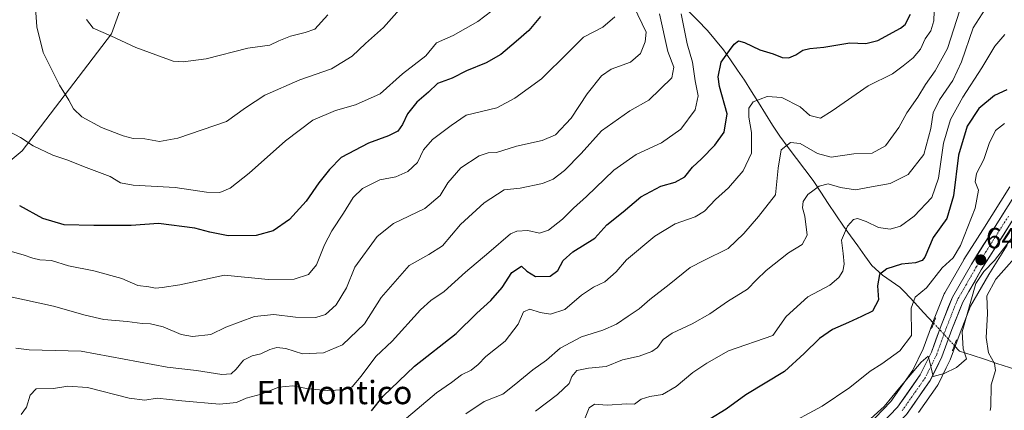
# Model space of a CAD drawing. Units: metres. Extents: x 617839 to 621295, y 4720181 to 4722553.
# Drawn here: x 618164 to 618501, y 4721027 to 4721161 of the extents above; entities that cross this region are included whole.
import ezdxf
from ezdxf.enums import TextEntityAlignment as Align

# ---------------------------------------------------------------- set-up
doc = ezdxf.new("R2010")
doc.units = ezdxf.units.M
doc.header["$MEASUREMENT"] = 0
doc.linetypes.add('TRAZO_Y_PUNTO', pattern=[1, 0.5, -0.25, 0, -0.25])
doc.linetypes.add('TRAZOS2', pattern=[0.375, 0.25, -0.125])
for name, color, linetype, lineweight in [('Arbolado forestal CxS', 92, 'Continuous', 0), ('Carretera de calzada única', 19, 'Continuous', 13), ('Carretera de calzada única Cxs', 19, 'Continuous', 13), ('Carretera de calzada única eje', 19, 'TRAZO_Y_PUNTO', 0), ('Carátula', 7, 'Continuous', 5), ('Corriente natural lineal', 142, 'Continuous', 13), ('Corriente natural lineal oculto', 19, 'TRAZO_Y_PUNTO', 13), ('Curva de nivel maestra', 36, 'Continuous', 30), ('Curva de nivel normal', 36, 'Continuous', 0), ('Matorral CxS', 135, 'Continuous', 0), ('Núcleo urbano CxS', 19, 'Continuous', 0), ('Puente lineal', 2, 'TRAZOS2', 0), ('Punto de cota en terreno', 7, 'Continuous', 0), ('Rótulo de punto de cota en terreno', 19, 'Continuous', 0), ('Texto cartográfico', 19, 'Continuous', 0)]:
    doc.layers.add(name, color=color, linetype=linetype, lineweight=lineweight)
doc.styles.add('Arial', font='txt', dxfattribs={"height": 0.2})

# ---------------------------------------------------------------- blocks, each defined once
blk = doc.blocks.new('*U181')
at = {"layer": 'Curva de nivel normal', "color": 36, "linetype": 'Continuous', "lineweight": 0}
blk.add_polyline3d([(618382.98, 4721162.58, 685), (618385.75, 4721149.63, 685), (618387.81, 4721144.22, 685), (618387.21, 4721140.57, 685), (618379.28, 4721132.9, 685), (618372.76, 4721129.33, 685), (618363.09, 4721122.42, 685), (618356.13, 4721114.62, 685), (618350.38, 4721108.82, 685), (618346.46, 4721105.82, 685), (618342.83, 4721104.35, 685), (618335.16, 4721102.82, 685), (618329.66, 4721102.18, 685), (618322.84, 4721097.79, 685), (618314.66, 4721090.3, 685), (618308.49, 4721082.96, 685), (618303.83, 4721079.99, 685), (618297.14, 4721076.27, 685), (618287.52, 4721065.24, 685), (618281.83, 4721056.21, 685), (618274.32, 4721049.01, 685), (618267.76, 4721046.32, 685), (618260.5, 4721045.97, 685), (618254.8, 4721047.81, 685), (618251.78, 4721048.2, 685), (618249.36, 4721047.45, 685), (618246.26, 4721045.92, 685), (618243.34, 4721045.33, 685), (618240.38, 4721043.84, 685), (618237.82, 4721040.74, 685), (618236.1, 4721039.08, 685), (618232.95, 4721038.88, 685), (618224.19, 4721040.22, 685), (618214.16, 4721041.45, 685), (618184.69, 4721046.83, 685), (618166.81, 4721047.4, 685), (618162.28, 4721047.88, 685)], dxfattribs=at)
blk = doc.blocks.new('*U201')
at = {"layer": 'Curva de nivel normal', "color": 36, "linetype": 'Continuous', "lineweight": 0}
blk.add_polyline3d([(618164.16, 4721025.14, 680), (618165.99, 4721027.74, 680), (618167.15, 4721031.81, 680), (618169.28, 4721033.93, 680), (618175.18, 4721034.12, 680), (618180.08, 4721034.93, 680), (618186.83, 4721034.42, 680), (618201.16, 4721030.81, 680), (618206.49, 4721030.12, 680), (618210.76, 4721030.82, 680), (618219.22, 4721029.85, 680), (618232.09, 4721028.68, 680), (618237.92, 4721029.28, 680), (618241.21, 4721030.73, 680), (618246.37, 4721032.11, 680), (618252.46, 4721034.5, 680), (618257.26, 4721034.98, 680), (618262.47, 4721033.93, 680), (618268.98, 4721033.36, 680), (618274.74, 4721033.66, 680), (618277.62, 4721034.62, 680), (618280.71, 4721038.31, 680), (618285.69, 4721045.03, 680), (618291.34, 4721050.3, 680), (618300.99, 4721061.01, 680), (618304.55, 4721064.25, 680), (618309.09, 4721067.3, 680), (618316.4, 4721073.97, 680), (618324.48, 4721080.68, 680), (618331.9, 4721087.16, 680), (618334.07, 4721088.09, 680), (618337.83, 4721088.21, 680), (618341.83, 4721087.34, 680), (618344.83, 4721088.35, 680), (618349.71, 4721092.11, 680), (618353.42, 4721095.94, 680), (618357.92, 4721099.96, 680), (618367.24, 4721108.94, 680), (618374.94, 4721114.29, 680), (618383.6, 4721118.3, 680), (618390.24, 4721122.97, 680), (618395.18, 4721129.63, 680), (618396.24, 4721134.45, 680), (618395.2, 4721139.6, 680), (618394.2, 4721146, 680), (618392.43, 4721152.27, 680), (618390.41, 4721162.54, 680)], dxfattribs=at)
blk = doc.blocks.new('*U230')
at = {"layer": 'Curva de nivel maestra', "color": 36, "linetype": 'Continuous', "lineweight": 30}
blk.add_polyline3d([(618284.16, 4721026.45, 675), (618288.16, 4721031.51, 675), (618298.96, 4721041.75, 675), (618313.25, 4721052.97, 675), (618320.27, 4721059.97, 675), (618325.17, 4721064.3, 675), (618328.96, 4721068.68, 675), (618332.3, 4721073.91, 675), (618335.65, 4721076.05, 675), (618337.41, 4721074.35, 675), (618340.46, 4721072.45, 675), (618345.45, 4721072.57, 675), (618348.12, 4721074.55, 675), (618349.94, 4721077.95, 675), (618353.2, 4721080.89, 675), (618360.76, 4721085.66, 675), (618364.89, 4721090.24, 675), (618370.43, 4721094.61, 675), (618376.51, 4721099.81, 675), (618383.37, 4721103.48, 675), (618388.32, 4721104.85, 675), (618391.67, 4721106.69, 675), (618394.25, 4721109.93, 675), (618397.39, 4721112.84, 675), (618401.87, 4721117.51, 675), (618405.16, 4721122.02, 675), (618406.11, 4721128.25, 675), (618403.49, 4721137.63, 675), (618403.05, 4721140.97, 675), (618404.12, 4721145.97, 675), (618406.96, 4721149.97, 675), (618408.57, 4721152.16, 675), (618410.05, 4721153.26, 675), (618412.09, 4721152.76, 675), (618417.34, 4721150.25, 675), (618421.91, 4721148.81, 675), (618425.01, 4721147.59, 675), (618427.3, 4721147.52, 675), (618429.66, 4721148.48, 675), (618432.07, 4721150.04, 675), (618434.49, 4721150.64, 675), (618439.32, 4721151.07, 675), (618448.13, 4721152.63, 675), (618453.68, 4721152.39, 675), (618457.78, 4721153.39, 675), (618465.6, 4721157.66, 675), (618467.17, 4721158.86, 675), (618468.99, 4721162.4, 675)], dxfattribs=at)
blk = doc.blocks.new('5PATER')
at = {"layer": 'Carátula', "linetype": 'Continuous', "lineweight": 5}
h = blk.add_hatch(color=250, dxfattribs=at)
edge = h.paths.add_edge_path()
edge.add_ellipse((0, 0.01), major_axis=(-1.33, -1.34), ratio=0.999422, start_angle=0, end_angle=360)

msp = doc.modelspace()

# ---------------------------------------------------------------- linework, layer by layer
at = {"layer": 'Arbolado forestal CxS', "color": 92, "linetype": 'Continuous', "lineweight": 0}
for points in [[(618216.31, 4721214.6, 726.82), (618195.1, 4721155.66, 714.96), (618164.46, 4721115.58, 703.55), (618151.5, 4721104.97, 699.45), (618151.5, 4721083.76, 694.19), (618158.57, 4721060.18, 687.76), (618147.97, 4721035.43, 682.56), (618118.51, 4721013.03, 677.79), (618112.62, 4720971.77, 671.04), (618097.3, 4720928.16, 662.37), (618073.73, 4720918.73, 655.31), (618034.85, 4720898.69, 642.34), (618023.95, 4720884.9, 635.89), (618023.95, 4720884.9, 635.89), (617987.63, 4720898.51, 637.46), (617952.81, 4720916.81, 641.91), (617922.9, 4720911.9, 642.65), (617904.15, 4720904.76, 641.79), (617879.89, 4720898.41, 640.04), (617866.05, 4720907.25, 645.82), (617850.08, 4721846.93, 852.45)], [(618216.31, 4721214.6, 726.82), (618195.1, 4721155.66, 714.96), (618164.46, 4721115.58, 703.55), (618151.5, 4721104.97, 699.45), (618151.5, 4721083.76, 694.19), (618158.57, 4721060.18, 687.76), (618147.97, 4721035.43, 682.56), (618118.51, 4721013.03, 677.79), (618112.62, 4720971.77, 671.04), (618097.3, 4720928.16, 662.37), (618073.73, 4720918.73, 655.31), (618034.85, 4720898.69, 642.34), (618023.95, 4720884.9, 635.89)], [(618216.31, 4721214.6, 726.82), (618195.1, 4721155.66, 714.96), (618164.46, 4721115.58, 703.55), (618151.5, 4721104.97, 699.45), (618151.5, 4721083.76, 694.19), (618158.57, 4721060.18, 687.76), (618147.97, 4721035.43, 682.56), (618118.51, 4721013.03, 677.79), (618112.62, 4720971.77, 671.04), (618097.3, 4720928.16, 662.37), (618073.73, 4720918.73, 655.31), (618034.85, 4720898.69, 642.34), (618023.95, 4720884.9, 635.89)], [(618151.5, 4721104.97, 699.45), (618164.46, 4721115.58, 703.55), (618195.1, 4721155.66, 714.96), (618216.31, 4721214.6, 726.82)], [(618503, 4721103.19, 641.36), (618493.74, 4721088.52, 641.22), (618487.31, 4721078.35, 641.07), (618487.25, 4721078.25, 641.08), (618480.73, 4721066.91, 640.74), (618480.54, 4721066.52, 640.73), (618476.67, 4721056.79, 640.52), (618476.64, 4721056.7, 640.52), (618473.38, 4721047.69, 640.07), (618469.76, 4721040.34, 639.85), (618462.23, 4721029.59, 639.35), (618451.46, 4721018.44, 638.91)], [(618503, 4721103.19, 641.36), (618493.74, 4721088.52, 641.22), (618487.31, 4721078.35, 641.07), (618487.25, 4721078.25, 641.08), (618480.73, 4721066.91, 640.74), (618480.54, 4721066.52, 640.73), (618476.67, 4721056.79, 640.52), (618476.64, 4721056.7, 640.52), (618473.38, 4721047.69, 640.07), (618469.76, 4721040.34, 639.85), (618462.23, 4721029.59, 639.35), (618451.46, 4721018.44, 638.91)]]:
    msp.add_polyline3d(points, dxfattribs=at)
at = {"layer": 'Carretera de calzada única', "color": 19, "linetype": 'Continuous', "lineweight": 13}
for points in [[(618453.57, 4721016.31), (618464.55, 4721027.68), (618472.35, 4721038.81), (618476.14, 4721046.51), (618479.46, 4721055.68), (618483.33, 4721065.41), (618489.85, 4721076.75), (618496.28, 4721086.92), (618505.53, 4721101.58)], [(618508.85, 4721099.46), (618493.23, 4721074.72), (618486.89, 4721063.68), (618483.16, 4721054.29), (618479.76, 4721044.96), (618475.76, 4721036.8), (618467.6, 4721025.16), (618456.33, 4721013.5), (618442.67, 4721000.59), (618429.03, 4720989.02), (618413.3, 4720977.73), (618394.28, 4720964.66), (618358.51, 4720940.39), (618350.14, 4720935.18), (618340.67, 4720930.31), (618323.75, 4720922.86), (618300.12, 4720913.15), (618274.14, 4720904.42), (618250.08, 4720895.41), (618223.35, 4720885.58), (618222.66, 4720885.33)]]:
    msp.add_lwpolyline(points, dxfattribs=at)
at = {"layer": 'Carretera de calzada única Cxs', "color": 19, "linetype": 'Continuous', "lineweight": 13}
for points in [[(618461.81, 4721024.84, 639.21), (618464.55, 4721027.68, 639.33), (618467.15, 4721031.39, 639.39), (618469.75, 4721035.1, 639.75), (618472.35, 4721038.81, 639.71), (618474.25, 4721042.66, 640.02), (618476.14, 4721046.51, 640.1), (618477.8, 4721051.1, 640.22), (618479.46, 4721055.68, 640.45), (618480.75, 4721058.92, 640.58), (618482.04, 4721062.17, 640.6), (618483.33, 4721065.41, 640.71), (618485.5, 4721069.19, 640.87), (618487.68, 4721072.97, 640.81), (618489.85, 4721076.75, 641.02), (618491.99, 4721080.14, 641.04), (618494.14, 4721083.53, 641.1), (618496.28, 4721086.92, 641.18), (618498.59, 4721090.59, 641.25), (618500.91, 4721094.25, 641.32), (618503.22, 4721097.92, 641.25)], [(618503.64, 4721091.21, 640.65), (618501.04, 4721087.09, 640.77), (618498.44, 4721082.97, 640.51), (618495.83, 4721078.84, 640.78), (618493.23, 4721074.72, 639.67), (618491.12, 4721071.04, 640.03), (618489, 4721067.36, 639.86), (618486.89, 4721063.68, 640.41), (618485.65, 4721060.55, 640.34), (618484.4, 4721057.42, 640.21), (618483.16, 4721054.29, 640.21), (618481.46, 4721049.63, 640.28), (618479.76, 4721044.96, 640.09), (618477.76, 4721040.88, 639.98), (618475.76, 4721036.8, 639.85), (618473.04, 4721032.92, 639.65), (618470.32, 4721029.04, 639.46), (618467.6, 4721025.16, 638.86)]]:
    msp.add_polyline3d(points, dxfattribs=at)
at = {"layer": 'Carretera de calzada única eje', "color": 19, "linetype": 'TRAZO_Y_PUNTO', "lineweight": 0}
msp.add_lwpolyline([(618502.57, 4721093.18), (618497.94, 4721085.85), (618494.75, 4721080.82), (618491.53, 4721075.73), (618485.12, 4721064.55), (618483.17, 4721059.68), (618481.32, 4721054.99), (618479.64, 4721050.4), (618477.96, 4721045.73), (618476.07, 4721041.88), (618474.05, 4721037.8), (618470.16, 4721032.24), (618466.07, 4721026.42)], dxfattribs=at)
at = {"layer": 'Corriente natural lineal', "color": 142, "linetype": 'Continuous', "lineweight": 13}
for points in [[(618392.58, 4721163.78, 679.08), (618395.97, 4721160.34, 677.81), (618399.36, 4721156.89, 676.64), (618402.14, 4721153.56, 676.05), (618404.91, 4721150.22, 675.23), (618407.28, 4721146.74, 674.23), (618409.65, 4721143.26, 673.17), (618412.02, 4721139.78, 672.02), (618414.45, 4721135.94, 670.77), (618416.87, 4721132.1, 669.54), (618419.3, 4721128.25, 668.15), (618421.72, 4721124.41, 666.89), (618424.15, 4721120.57, 665.89), (618427.01, 4721116.77, 664.57), (618429.87, 4721112.96, 663.55), (618432.72, 4721109.16, 661.96), (618435.58, 4721105.35, 660.63), (618438.19, 4721101.46, 659.44), (618440.8, 4721097.57, 657.92), (618443.4, 4721093.67, 656.4), (618446.01, 4721089.78, 655.06), (618448.45, 4721086.39, 654.06), (618450.89, 4721083, 653.08), (618453.33, 4721079.6, 652.35), (618455.77, 4721076.21, 651.51), (618459.36, 4721072.91, 649.78), (618462.36, 4721070.86, 648.41), (618465.36, 4721068.81, 647), (618467, 4721067.17, 646.28), (618470.31, 4721063.61, 644.52), (618473.61, 4721060.05, 642.28), (618476.92, 4721056.49, 640.48)], [(618484.01, 4721048.84, 640.09), (618485.81, 4721046.9, 639.98), (618490.09, 4721045.5, 638.3), (618494.36, 4721044.11, 636.27), (618498.63, 4721042.71, 634.06), (618502.91, 4721041.32, 632.18), (618507.18, 4721039.92, 630.75), (618511.46, 4721038.52, 629.39)]]:
    msp.add_polyline3d(points, dxfattribs=at)
at = {"layer": 'Corriente natural lineal oculto', "color": 19, "linetype": 'TRAZO_Y_PUNTO', "lineweight": 13}
msp.add_polyline3d([(618476.92, 4721056.49, 640.48), (618479.28, 4721053.94, 640.37), (618481.65, 4721051.39, 640.33), (618484.01, 4721048.84, 640.09)], dxfattribs=at)
at = {"layer": 'Curva de nivel maestra', "color": 36, "linetype": 'Continuous', "lineweight": 30}
for points in [[(618342.16, 4721161.66, 700), (618338.16, 4721156.82, 700), (618333.83, 4721153.05, 700), (618328.49, 4721148.6, 700), (618323.49, 4721145.75, 700), (618316.83, 4721143.05, 700), (618311.83, 4721140.5, 700), (618306.83, 4721138.61, 700), (618303.73, 4721135.72, 700), (618299.78, 4721132.22, 700), (618296.52, 4721128.32, 700), (618294.89, 4721124.64, 700), (618293.29, 4721122.37, 700), (618290.01, 4721120.69, 700), (618283.23, 4721118.25, 700), (618273.83, 4721113.3, 700), (618269.83, 4721109.19, 700), (618266.15, 4721104.63, 700), (618261.78, 4721098.3, 700), (618256.15, 4721092.07, 700), (618250.45, 4721088.18, 700), (618244.64, 4721086.54, 700), (618235.07, 4721086.49, 700), (618228.82, 4721087.66, 700), (618223.69, 4721089.1, 700), (618211.14, 4721090.7, 700), (618201.85, 4721089.96, 700), (618189.03, 4721089.99, 700), (618178.83, 4721090.16, 700), (618171.59, 4721092.32, 700), (618163.6, 4721096.67, 700)], [(618502.06, 4721136.44, 650), (618497.8, 4721134.51, 650), (618492.37, 4721130.15, 650), (618488.46, 4721123.98, 650), (618485.48, 4721114.04, 650), (618483.68, 4721100.15, 650), (618481.4, 4721092.33, 650), (618476.79, 4721085.91, 650), (618473.94, 4721079.16, 650), (618473, 4721077.99, 650), (618470.65, 4721077.18, 650), (618465.95, 4721076.7, 650), (618460.83, 4721075.13, 650), (618458.36, 4721073.19, 650), (618457.71, 4721069.32, 650), (618458.02, 4721064.46, 650), (618455.91, 4721060.62, 650), (618452.16, 4721058.82, 650), (618447.77, 4721056.66, 650), (618442.26, 4721054.27, 650), (618437.77, 4721051.22, 650), (618432.49, 4721046.05, 650), (618425.83, 4721039.91, 650), (618412.49, 4721031.94, 650), (618405.83, 4721027.05, 650), (618400.16, 4721023.58, 650)]]:
    msp.add_polyline3d(points, dxfattribs=at)
at = {"layer": 'Curva de nivel normal', "color": 36, "linetype": 'Continuous', "lineweight": 0}
for points in [[(618316.58, 4721025.39, 665), (618322.84, 4721029.68, 665), (618329.25, 4721032.18, 665), (618333.16, 4721035.26, 665), (618339.49, 4721040.5, 665), (618344.16, 4721043.76, 665), (618348.83, 4721047.96, 665), (618356.16, 4721051.84, 665), (618363.49, 4721054.13, 665), (618368.16, 4721056.11, 665), (618372.16, 4721058.9, 665), (618375.95, 4721061.41, 665), (618379.67, 4721064.64, 665), (618386.29, 4721069.7, 665), (618393.49, 4721075.55, 665), (618398.16, 4721077.98, 665), (618406.49, 4721082.04, 665), (618411.83, 4721087.26, 665), (618416.83, 4721093.06, 665), (618422.7, 4721100.54, 665), (618423.63, 4721109.66, 665), (618424.7, 4721115.94, 665), (618427.83, 4721118.39, 665), (618431.11, 4721118.05, 665), (618437.05, 4721114.62, 665), (618441.84, 4721113.42, 665), (618449.59, 4721114.51, 665), (618455.83, 4721114.78, 665), (618460.4, 4721117.31, 665), (618464.96, 4721123.63, 665), (618467.69, 4721128.63, 665), (618471.49, 4721133.97, 665), (618474.11, 4721138.3, 665), (618477.46, 4721142.97, 665), (618481.66, 4721150.63, 665), (618486.88, 4721167.05, 665)], [(618495.63, 4721165.74, 660), (618490.51, 4721157.7, 660), (618486.49, 4721146.04, 660), (618483.49, 4721139.74, 660), (618478.89, 4721133.06, 660), (618476.78, 4721128.57, 660), (618475.98, 4721123.28, 660), (618473.51, 4721114.37, 660), (618468.16, 4721107.46, 660), (618462.02, 4721104.33, 660), (618455.62, 4721103.26, 660), (618450.12, 4721102.18, 660), (618444.94, 4721102.98, 660), (618440.8, 4721104.22, 660), (618437.71, 4721103.46, 660), (618433.79, 4721100.58, 660), (618432.16, 4721098.24, 660), (618431.98, 4721096.07, 660), (618432.76, 4721093.12, 660), (618433.58, 4721086.66, 660), (618431.83, 4721083.49, 660), (618427.16, 4721080.62, 660), (618419.49, 4721074.6, 660), (618416.16, 4721071.39, 660), (618413.1, 4721068.09, 660), (618406.25, 4721063.9, 660), (618400.17, 4721059.66, 660), (618394.11, 4721056.23, 660), (618387.23, 4721053.08, 660), (618384.16, 4721050.86, 660), (618382.29, 4721048.18, 660), (618380.34, 4721046.82, 660), (618375.96, 4721045.2, 660), (618370.27, 4721043.96, 660), (618364.61, 4721041.6, 660), (618358.61, 4721041.03, 660), (618354.59, 4721040.22, 660), (618352.87, 4721038.25, 660), (618351.92, 4721035.8, 660), (618347.99, 4721031.98, 660), (618340.38, 4721026.29, 660)], [(618159.01, 4721065.82, 690), (618175.14, 4721062.3, 690), (618186.1, 4721059.26, 690), (618192.5, 4721057.73, 690), (618200.44, 4721057.1, 690), (618205.55, 4721056.38, 690), (618208.47, 4721056.26, 690), (618212.79, 4721055.21, 690), (618218.94, 4721052.64, 690), (618222.84, 4721051.97, 690), (618229.16, 4721052.62, 690), (618234.32, 4721055.13, 690), (618244.08, 4721058.77, 690), (618250.7, 4721059.41, 690), (618258.16, 4721058.57, 690), (618265.16, 4721058.41, 690), (618268.48, 4721059.46, 690), (618272.06, 4721062.76, 690), (618275.66, 4721068.66, 690), (618278.46, 4721075.73, 690), (618286.13, 4721086.18, 690), (618291.72, 4721090.66, 690), (618302.46, 4721095.84, 690), (618307.78, 4721100.27, 690), (618310.4, 4721104.56, 690), (618314.8, 4721109.73, 690), (618321.16, 4721113.86, 690), (618324.18, 4721114.92, 690), (618327.08, 4721115.03, 690), (618333.88, 4721117.17, 690), (618342.77, 4721119.09, 690), (618347.32, 4721121.12, 690), (618352.67, 4721126.83, 690), (618358.18, 4721135.1, 690), (618363, 4721141.32, 690), (618366.36, 4721143.54, 690), (618373, 4721145.95, 690), (618376.4, 4721148.92, 690), (618378, 4721152.92, 690), (618378.38, 4721156.3, 690), (618374.09, 4721165.07, 690)], [(618325.49, 4721163.57, 705), (618320.7, 4721159.87, 705), (618312.16, 4721155.07, 705), (618306.49, 4721152.59, 705), (618302.84, 4721148.12, 705), (618294.8, 4721141.96, 705), (618287.12, 4721135.08, 705), (618278.73, 4721131.3, 705), (618271.83, 4721129.37, 705), (618264.12, 4721126.05, 705), (618254.72, 4721119.01, 705), (618242.29, 4721107.97, 705), (618235.78, 4721102.77, 705), (618232.16, 4721101.3, 705), (618227.63, 4721101.42, 705), (618216.86, 4721103.03, 705), (618202.48, 4721103.8, 705), (618198.11, 4721104.58, 705), (618194.63, 4721106.82, 705), (618185.53, 4721110.23, 705), (618180.06, 4721112.42, 705), (618174.94, 4721114.13, 705), (618168.21, 4721117.34, 705), (618163.9, 4721120.12, 705), (618159.72, 4721122.36, 705)], [(618294.74, 4721165.08, 710), (618288.31, 4721157.83, 710), (618282.15, 4721152.4, 710), (618277.58, 4721148.01, 710), (618270.52, 4721143.66, 710), (618259.68, 4721139.94, 710), (618247.6, 4721134.71, 710), (618241.05, 4721130.3, 710), (618234.52, 4721125.66, 710), (618217.82, 4721119.88, 710), (618211.49, 4721118.8, 710), (618206.49, 4721119.7, 710), (618202.49, 4721119.84, 710), (618199.02, 4721120.69, 710), (618191.61, 4721123.6, 710), (618184.96, 4721127.22, 710), (618182, 4721130.01, 710), (618180.44, 4721132.94, 710), (618177.22, 4721138.06, 710), (618171.63, 4721149.3, 710), (618169.48, 4721158.14, 710), (618168.98, 4721164.6, 710)], [(618269.19, 4721162.17, 715), (618264.75, 4721157.32, 715), (618261.49, 4721156.12, 715), (618256.49, 4721154.86, 715), (618252.49, 4721153.26, 715), (618249.4, 4721151.79, 715), (618241.8, 4721150.79, 715), (618227.51, 4721147.15, 715), (618219.62, 4721146.04, 715), (618216.19, 4721146.33, 715), (618203.44, 4721150.96, 715), (618194.81, 4721155.01, 715), (618188.83, 4721157.68, 715), (618186.54, 4721160.56, 715)], [(618477.12, 4721163.49, 670), (618477.02, 4721160.1, 670), (618475.98, 4721156.67, 670), (618474.01, 4721153.98, 670), (618472.37, 4721150.48, 670), (618469.89, 4721147.44, 670), (618466.49, 4721144.74, 670), (618462.82, 4721142.01, 670), (618454.45, 4721137.88, 670), (618442.16, 4721129.32, 670), (618438.16, 4721126.73, 670), (618434.49, 4721127.69, 670), (618431.16, 4721130.72, 670), (618424.83, 4721133.9, 670), (618419.84, 4721134.22, 670), (618415.1, 4721132.35, 670), (618413.55, 4721130.16, 670), (618413.58, 4721127.09, 670), (618414.52, 4721121.83, 670), (618414.52, 4721114.74, 670), (618411.67, 4721108.72, 670), (618406.59, 4721102.89, 670), (618402.15, 4721098.9, 670), (618398.35, 4721094.9, 670), (618395.12, 4721092.9, 670), (618388.3, 4721090.57, 670), (618381.39, 4721086.33, 670), (618371.61, 4721078.16, 670), (618368.03, 4721074.08, 670), (618364.19, 4721070.69, 670), (618360.26, 4721068.83, 670), (618356.2, 4721066.1, 670), (618350.44, 4721061.16, 670), (618345.56, 4721059.62, 670), (618342.01, 4721060.15, 670), (618338.49, 4721061.34, 670), (618336.3, 4721060.4, 670), (618334.49, 4721056.1, 670), (618330.02, 4721050.33, 670), (618323.38, 4721045.09, 670), (618320.74, 4721042.33, 670), (618318.37, 4721040.42, 670), (618315.04, 4721038.79, 670), (618311.58, 4721036.15, 670), (618306.48, 4721032.62, 670), (618294.7, 4721022.6, 670)], [(618158.74, 4721081.62, 695), (618164.83, 4721079.89, 695), (618168.08, 4721078.73, 695), (618170.52, 4721078.26, 695), (618174.53, 4721077.98, 695), (618180.36, 4721076.16, 695), (618189.01, 4721074.48, 695), (618198.59, 4721071.83, 695), (618204.08, 4721069.45, 695), (618207.83, 4721068.96, 695), (618210.16, 4721068.52, 695), (618212.49, 4721068.72, 695), (618218.49, 4721069.64, 695), (618233.83, 4721072.93, 695), (618248.83, 4721071.46, 695), (618257.64, 4721071.54, 695), (618262.58, 4721073.23, 695), (618265.4, 4721076.52, 695), (618268.1, 4721083.37, 695), (618270.63, 4721088.17, 695), (618274.61, 4721094.18, 695), (618277.9, 4721099.63, 695), (618281.15, 4721102.65, 695), (618287.1, 4721105.63, 695), (618292.57, 4721106.63, 695), (618296.69, 4721108.48, 695), (618299.92, 4721111.63, 695), (618302, 4721115.92, 695), (618305.12, 4721119.47, 695), (618311.49, 4721124.27, 695), (618316.62, 4721127.8, 695), (618327.22, 4721130.3, 695), (618333.4, 4721133.69, 695), (618342.45, 4721140.32, 695), (618351.72, 4721149.4, 695), (618356.93, 4721154.61, 695), (618363.49, 4721157.95, 695), (618367.59, 4721161.56, 695)], [(618501.28, 4721155.45, 655), (618497.94, 4721151.47, 655), (618493.49, 4721144.09, 655), (618486.88, 4721133.99, 655), (618482.71, 4721126.35, 655), (618480.28, 4721118.21, 655), (618478.63, 4721106.19, 655), (618476.31, 4721099.63, 655), (618470.22, 4721093.16, 655), (618465.53, 4721089.78, 655), (618462.02, 4721088.67, 655), (618458.04, 4721089.28, 655), (618453.75, 4721091.32, 655), (618450.84, 4721092.4, 655), (618449.43, 4721092.02, 655), (618447.44, 4721089.72, 655), (618445.38, 4721084.96, 655), (618445.9, 4721080.4, 655), (618446.21, 4721076.71, 655), (618445.83, 4721074.32, 655), (618444.47, 4721072.16, 655), (618441.29, 4721069.47, 655), (618433.79, 4721065.49, 655), (618426.37, 4721058.82, 655), (618421.79, 4721052.3, 655), (618406.64, 4721047.01, 655), (618399.2, 4721042.79, 655), (618394.41, 4721039.61, 655), (618388.61, 4721034.77, 655), (618384.02, 4721032.04, 655), (618379.68, 4721031.38, 655), (618376.64, 4721030.41, 655), (618374.38, 4721028.7, 655), (618371.75, 4721028.81, 655), (618364.97, 4721028.4, 655), (618360.62, 4721028.7, 655), (618358.87, 4721027.41, 655), (618356.72, 4721022.36, 655)], [(618501.16, 4721124.98, 645), (618498.11, 4721122.54, 645), (618495.99, 4721118.13, 645), (618494.08, 4721112.61, 645), (618491.64, 4721107.78, 645), (618491.21, 4721104.95, 645), (618492.24, 4721102.09, 645), (618491.19, 4721095.97, 645), (618486.13, 4721083.1, 645), (618483.64, 4721078.88, 645), (618479.83, 4721075.49, 645), (618474.49, 4721068.6, 645), (618470.58, 4721065.42, 645), (618469.23, 4721061.58, 645), (618469.34, 4721052.3, 645), (618465.33, 4721047, 645), (618459.16, 4721042.6, 645), (618455.18, 4721040.02, 645), (618448.2, 4721034.42, 645), (618438.67, 4721028.06, 645), (618425.57, 4721020.99, 645)], [(618505.42, 4721087.88, 640), (618500.83, 4721082.02, 640), (618497.79, 4721077.94, 640), (618494.15, 4721074.24, 640), (618491.39, 4721070.07, 640), (618486.64, 4721053.53, 640), (618487.02, 4721047.74, 640), (618488.16, 4721044.3, 640), (618484.76, 4721041.25, 640), (618480.49, 4721039.27, 640), (618476.74, 4721038.21, 640), (618475.63, 4721043.14, 640), (618475.09, 4721045.12, 640), (618472.66, 4721043.17, 640), (618465.27, 4721034.36, 640), (618459.93, 4721027.96, 640), (618452.94, 4721021.67, 640)], [(618508.16, 4721082.78, 635), (618498.26, 4721071.54, 635), (618495.16, 4721065.82, 635), (618495.4, 4721059.7, 635), (618494.91, 4721051.57, 635), (618495.74, 4721046.37, 635), (618497.78, 4721042.71, 635), (618498.1, 4721040.24, 635), (618496.69, 4721035.37, 635), (618496.56, 4721027.84, 635), (618496.28, 4721026.51, 635)]]:
    msp.add_polyline3d(points, dxfattribs=at)
at = {"layer": 'Matorral CxS', "color": 135, "linetype": 'Continuous', "lineweight": 0}
for points in [[(618471.73, 4721025.83, 636.8), (618478.22, 4721035.08, 638.83), (618478.36, 4721035.3, 638.88), (618478.45, 4721035.48, 638.93), (618481.24, 4721041.17, 639.71), (618482.45, 4721043.64, 639.88), (618482.58, 4721043.93, 639.87), (618485.96, 4721053.22, 638.69), (618489.6, 4721062.37, 637.74), (618495.8, 4721073.17, 634.41), (618502.14, 4721083.21, 636.28)], [(618502.14, 4721083.21, 636.28), (618495.8, 4721073.17, 634.41), (618489.6, 4721062.37, 637.74), (618485.96, 4721053.22, 638.69), (618482.58, 4721043.93, 639.87), (618482.45, 4721043.64, 639.88), (618481.24, 4721041.17, 639.71), (618478.45, 4721035.48, 638.93), (618478.36, 4721035.3, 638.88), (618478.22, 4721035.08, 638.83), (618471.73, 4721025.83, 636.8)]]:
    msp.add_polyline3d(points, dxfattribs=at)
at = {"layer": 'Núcleo urbano CxS', "color": 19, "linetype": 'Continuous', "lineweight": 0}
for points in [[(618451.46, 4721018.44, 638.91), (618462.23, 4721029.59, 639.35), (618469.76, 4721040.34, 639.85), (618473.38, 4721047.69, 640.07), (618476.64, 4721056.7, 640.52), (618476.67, 4721056.79, 640.52), (618480.54, 4721066.52, 640.73), (618480.73, 4721066.91, 640.74), (618487.25, 4721078.25, 641.08), (618487.31, 4721078.35, 641.07), (618493.74, 4721088.52, 641.22), (618503, 4721103.19, 641.36)], [(618503, 4721103.19, 641.36), (618493.74, 4721088.52, 641.22), (618487.31, 4721078.35, 641.07), (618487.25, 4721078.25, 641.08), (618480.73, 4721066.91, 640.74), (618480.54, 4721066.52, 640.73), (618476.67, 4721056.79, 640.52), (618476.64, 4721056.7, 640.52), (618473.38, 4721047.69, 640.07), (618469.76, 4721040.34, 639.85), (618462.23, 4721029.59, 639.35), (618451.46, 4721018.44, 638.91)], [(618502.14, 4721083.21, 636.28), (618495.8, 4721073.17, 634.41), (618489.6, 4721062.37, 637.74), (618485.96, 4721053.22, 638.69), (618482.58, 4721043.93, 639.87), (618482.45, 4721043.64, 639.88), (618481.24, 4721041.17, 639.71), (618478.45, 4721035.48, 638.93), (618478.36, 4721035.3, 638.88), (618478.22, 4721035.08, 638.83), (618471.73, 4721025.83, 636.8)], [(618502.14, 4721083.21, 636.28), (618495.8, 4721073.17, 634.41), (618489.6, 4721062.37, 637.74), (618485.96, 4721053.22, 638.69), (618482.58, 4721043.93, 639.87), (618482.45, 4721043.64, 639.88), (618481.24, 4721041.17, 639.71), (618478.45, 4721035.48, 638.93), (618478.36, 4721035.3, 638.88), (618478.22, 4721035.08, 638.83), (618471.73, 4721025.83, 636.8)]]:
    msp.add_polyline3d(points, dxfattribs=at)
at = {"layer": 'Puente lineal', "color": 2, "linetype": 'TRAZOS2', "lineweight": 0}
for points in [[(618476.23, 4721054.61, 640.46), (618477.6, 4721058.37, 640.61)], [(618484.7, 4721050.72, 640.01), (618483.33, 4721046.96, 640.1)]]:
    msp.add_polyline3d(points, dxfattribs=at)

# ---------------------------------------------------------------- block references
at = {"layer": 'Curva de nivel maestra', "color": 36, "linetype": 'Continuous', "lineweight": 30}
msp.add_blockref('*U230', (0, 0), dxfattribs=at)
at = {"layer": 'Curva de nivel normal', "color": 36, "linetype": 'Continuous', "lineweight": 0}
for name in ['*U181', '*U201']:
    msp.add_blockref(name, (0, 0), dxfattribs=at)
at = {"layer": 'Punto de cota en terreno', "linetype": 'Continuous', "lineweight": 0}
msp.add_blockref('5PATER', (618493.1, 4721078.2, 640.99), dxfattribs=at)

# ---------------------------------------------------------------- texts
at = {"layer": 'Rótulo de punto de cota en terreno', "color": 19, "linetype": 'Continuous', "lineweight": 0, "style": 'Arial'}
msp.add_text('640,99', height=7, dxfattribs=at).set_placement((618494.86, 4721079.96), align=Align.BOTTOM_LEFT)
at = {"layer": 'Texto cartográfico', "color": 19, "linetype": 'Continuous', "lineweight": 0, "style": 'Arial'}
msp.add_text('El Montico', height=8, dxfattribs=at).set_placement((618271.5, 4721032.71), align=Align.MIDDLE_CENTER)

doc.saveas('drawing.dxf')
